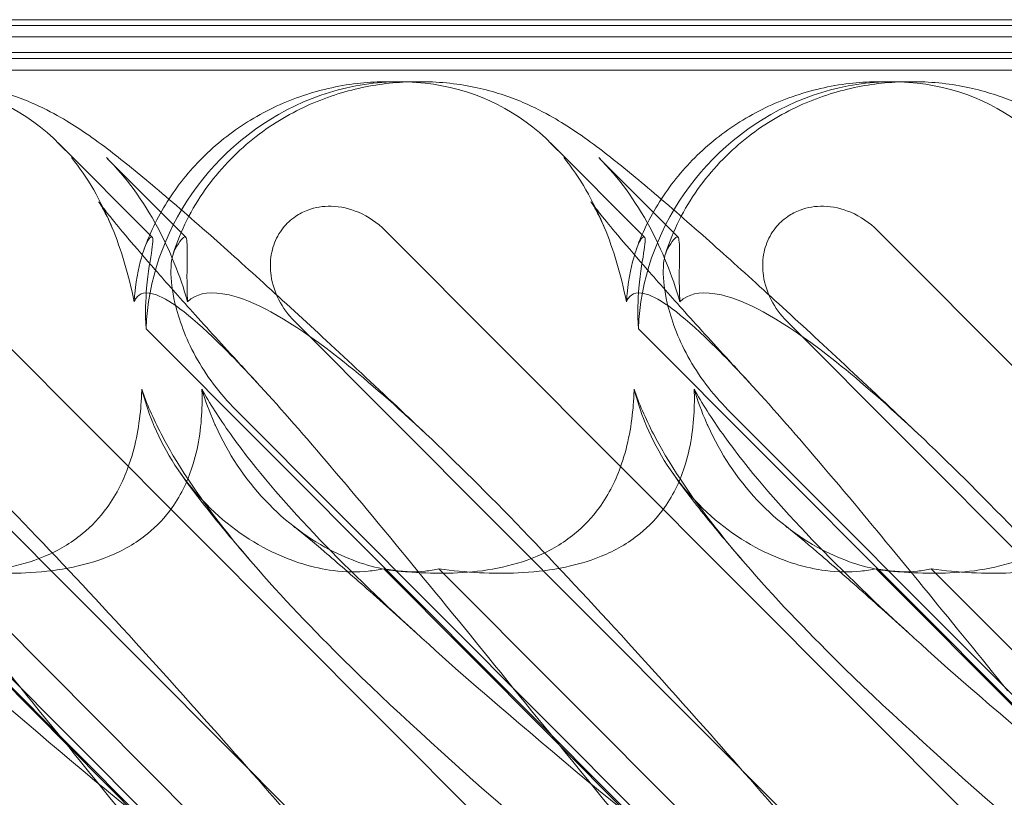
# Model space of a CAD drawing. Units: millimetres. Extents: x -6126 to 7104, y -5401 to 5666.
# Drawn here: x 216 to 276, y 374 to 421 of the extents above; entities that cross this region are included whole.
import ezdxf

# ---------------------------------------------------------------- set-up
doc = ezdxf.new("R2010")
doc.units = ezdxf.units.MM
doc.header["$MEASUREMENT"] = 0

# ---------------------------------------------------------------- blocks, each defined once
blk = doc.blocks.new('A$Cacc007b9')
at = {"color": 0, "linetype": 'Continuous', "lineweight": 0}
for p, q in [((-27592.5, -11673.468), (-27692.5, -11673.468)), ((-27592.476, -11673.821), (-27692.424, -11673.821)), ((-27592.458, -11674.502), (-27692.458, -11674.502)), ((-27592.5, -11675.468), (-27692.5, -11675.468)), ((-27592.425, -11675.821), (-27692.424, -11675.821)), ((-27592.542, -11676.526), (-27692.458, -11676.526)), ((-27659.187, -11677.239), (-27659.955, -11677.239)), ((-27657.836, -11677.239), (-27658.105, -11677.239)), ((-27629.262, -11677.239), (-27630.03, -11677.239)), ((-27627.911, -11677.239), (-27628.18, -11677.239)), ((-27679.948, -11680.953), (-27674.232, -11686.683)), ((-27650.022, -11680.953), (-27644.306, -11686.683)), ((-27672.196, -11686.683), (-27676.945, -11681.922)), ((-27642.271, -11686.683), (-27647.02, -11681.922)), ((-27689.998, -11686.277), (-27637.937, -11738.468)), ((-27660.073, -11686.277), (-27608.012, -11738.468)), ((-27630.148, -11686.277), (-27578.087, -11738.468)), ((-27666.057, -11730.817), (-27704.531, -11692.246)), ((-27655.491, -11731.908), (-27695.513, -11691.785)), ((-27636.132, -11730.817), (-27674.606, -11692.246)), ((-27625.566, -11731.908), (-27665.588, -11691.785)), ((-27606.207, -11730.817), (-27644.681, -11692.246)), ((-27595.641, -11731.908), (-27635.663, -11691.785)), ((-27665.522, -11730.817), (-27699.082, -11697.172)), ((-27635.597, -11730.817), (-27669.157, -11697.172)), ((-27605.672, -11730.817), (-27639.232, -11697.172)), ((-27690.083, -11706.837), (-27666.885, -11730.093)), ((-27686.726, -11706.837), (-27663.528, -11730.093)), ((-27660.158, -11706.837), (-27636.96, -11730.093)), ((-27656.8, -11706.837), (-27633.603, -11730.093)), ((-27630.233, -11706.837), (-27607.035, -11730.093)), ((-27626.875, -11706.837), (-27603.678, -11730.093))]:
    blk.add_line(p, q, dxfattribs=at)
at = {"color": 0, "linetype": 'Continuous', "lineweight": 0, "extrusion": (0, 0, -1)}
for centre in [(-27690.383, -11691.483), (-27660.458, -11691.483), (-27630.532, -11691.483)]:
    blk.add_ellipse(centre, major_axis=(-10.122, -10.834), ratio=0.913767, start_param=0.810582, end_param=3.22191, dxfattribs=at)
at = {"color": 0, "linetype": 'Continuous', "lineweight": 0}
for points, knots in [([(-27687.762, -11677.239), (-27686.62, -11677.239), (-27685.479, -11677.366), (-27683.4, -11677.822), (-27682.437, -11678.145), (-27680.923, -11678.788), (-27680.323, -11679.101), (-27679.311, -11679.68), (-27678.884, -11679.953), (-27677.942, -11680.586), (-27677.451, -11680.945), (-27676.087, -11681.98), (-27675.204, -11682.697), (-27673.153, -11684.417), (-27671.97, -11685.442), (-27669.607, -11687.533), (-27668.449, -11688.574), (-27666.005, -11690.796), (-27664.714, -11691.982), (-27661.983, -11694.514), (-27660.535, -11695.867), (-27658.505, -11697.778), (-27657.952, -11698.299), (-27657.394, -11698.826)], [0, 0, 0, 0, 3.498146, 3.498146, 6.800238, 6.800238, 9.620339, 9.620339, 12.436702, 12.436702, 16.361808, 16.361808, 23.250355, 23.250355, 30.955635, 30.955635, 37.548808, 37.548808, 44.259746, 44.259746, 51.298487, 51.298487, 53.901642, 53.901642, 53.901642, 53.901642]), ([(-27674.717, -11687.394), (-27674.334, -11686.33), (-27673.821, -11685.301), (-27672.579, -11683.393), (-27671.842, -11682.502), (-27670.184, -11680.896), (-27669.249, -11680.176), (-27667.243, -11678.954), (-27666.158, -11678.45), (-27663.912, -11677.694), (-27662.737, -11677.44), (-27661.027, -11677.266), (-27660.49, -11677.239), (-27659.955, -11677.239)], [0, 0, 0, 0, 3.428923, 3.428923, 6.876439, 6.876439, 10.39378, 10.39378, 13.963844, 13.963844, 17.559576, 17.559576, 19.197501, 19.197501, 19.197501, 19.197501]), ([(-27672.955, -11687.691), (-27672.503, -11686.277), (-27671.832, -11684.962), (-27670.164, -11682.599), (-27669.177, -11681.579), (-27667.061, -11679.882), (-27665.954, -11679.22), (-27663.711, -11678.191), (-27662.588, -11677.831), (-27660.368, -11677.358), (-27659.264, -11677.244), (-27658.159, -11677.239), (-27658.132, -11677.239), (-27658.105, -11677.239)], [0.5133471, 0.5133471, 0.5133471, 0.5133471, 0.6521636, 0.6521636, 0.7945286, 0.7945286, 0.9368936, 0.9368936, 1.0792586, 1.0792586, 1.2216237, 1.2216237, 1.2251722, 1.2251722, 1.2251722, 1.2251722]), ([(-27657.836, -11677.239), (-27656.695, -11677.239), (-27655.553, -11677.366), (-27653.475, -11677.822), (-27652.512, -11678.145), (-27650.998, -11678.788), (-27650.398, -11679.101), (-27649.386, -11679.68), (-27648.959, -11679.953), (-27648.017, -11680.586), (-27647.526, -11680.945), (-27646.162, -11681.98), (-27645.279, -11682.697), (-27643.228, -11684.417), (-27642.045, -11685.442), (-27639.682, -11687.533), (-27638.524, -11688.574), (-27636.08, -11690.796), (-27634.789, -11691.982), (-27632.058, -11694.514), (-27630.61, -11695.867), (-27628.58, -11697.778), (-27628.027, -11698.299), (-27627.469, -11698.826)], [0, 0, 0, 0, 3.498146, 3.498146, 6.800238, 6.800238, 9.620339, 9.620339, 12.436702, 12.436702, 16.361808, 16.361808, 23.250355, 23.250355, 30.955635, 30.955635, 37.548808, 37.548808, 44.259746, 44.259746, 51.298487, 51.298487, 53.901642, 53.901642, 53.901642, 53.901642]), ([(-27644.792, -11687.394), (-27644.409, -11686.33), (-27643.896, -11685.301), (-27642.654, -11683.393), (-27641.917, -11682.502), (-27640.259, -11680.896), (-27639.324, -11680.176), (-27637.318, -11678.954), (-27636.233, -11678.45), (-27633.987, -11677.694), (-27632.812, -11677.44), (-27631.102, -11677.266), (-27630.565, -11677.239), (-27630.03, -11677.239)], [0, 0, 0, 0, 3.428923, 3.428923, 6.876439, 6.876439, 10.39378, 10.39378, 13.963844, 13.963844, 17.559576, 17.559576, 19.197501, 19.197501, 19.197501, 19.197501]), ([(-27643.03, -11687.691), (-27642.578, -11686.277), (-27641.907, -11684.962), (-27640.239, -11682.599), (-27639.252, -11681.579), (-27637.136, -11679.882), (-27636.029, -11679.22), (-27633.785, -11678.191), (-27632.663, -11677.831), (-27630.443, -11677.358), (-27629.339, -11677.244), (-27628.234, -11677.239), (-27628.207, -11677.239), (-27628.18, -11677.239)], [0.5133471, 0.5133471, 0.5133471, 0.5133471, 0.6521636, 0.6521636, 0.7945286, 0.7945286, 0.9368936, 0.9368936, 1.0792586, 1.0792586, 1.2216237, 1.2216237, 1.2251722, 1.2251722, 1.2251722, 1.2251722]), ([(-27627.911, -11677.239), (-27626.77, -11677.239), (-27625.628, -11677.366), (-27623.55, -11677.822), (-27622.587, -11678.145), (-27621.073, -11678.788), (-27620.473, -11679.101), (-27619.46, -11679.68), (-27619.034, -11679.953), (-27618.092, -11680.586), (-27617.601, -11680.945), (-27616.237, -11681.98), (-27615.354, -11682.697), (-27613.303, -11684.417), (-27612.12, -11685.442), (-27609.757, -11687.533), (-27608.599, -11688.574), (-27606.155, -11690.796), (-27604.864, -11691.982), (-27602.133, -11694.514), (-27600.685, -11695.867), (-27598.655, -11697.778), (-27598.102, -11698.299), (-27597.544, -11698.826)], [0, 0, 0, 0, 3.498146, 3.498146, 6.800238, 6.800238, 9.620339, 9.620339, 12.436702, 12.436702, 16.361808, 16.361808, 23.250355, 23.250355, 30.955635, 30.955635, 37.548808, 37.548808, 44.259746, 44.259746, 51.298487, 51.298487, 53.901642, 53.901642, 53.901642, 53.901642]), ([(-27675.333, -11690.606), (-27675.652, -11688.991), (-27676.109, -11687.466), (-27677.34, -11684.473), (-27678.16, -11683.041), (-27679.136, -11681.849)], [4.953565, 4.953565, 4.953565, 4.953565, 5.569977, 5.569977, 6.287996, 6.287996, 6.287996, 6.287996]), ([(-27672.082, -11690.606), (-27672.547, -11688.991), (-27673.168, -11687.466), (-27674.774, -11684.473), (-27675.813, -11683.041), (-27677.018, -11681.849)], [4.953565, 4.953565, 4.953565, 4.953565, 5.569977, 5.569977, 6.287996, 6.287996, 6.287996, 6.287996]), ([(-27645.408, -11690.606), (-27645.727, -11688.991), (-27646.184, -11687.466), (-27647.415, -11684.473), (-27648.235, -11683.041), (-27649.211, -11681.849)], [4.953565, 4.953565, 4.953565, 4.953565, 5.569977, 5.569977, 6.287996, 6.287996, 6.287996, 6.287996]), ([(-27642.157, -11690.606), (-27642.622, -11688.991), (-27643.242, -11687.466), (-27644.849, -11684.473), (-27645.888, -11683.041), (-27647.093, -11681.849)], [4.953565, 4.953565, 4.953565, 4.953565, 5.569977, 5.569977, 6.287996, 6.287996, 6.287996, 6.287996]), ([(-27676.604, -11686.265), (-27676.776, -11685.837), (-27676.949, -11685.479), (-27677.212, -11684.978), (-27677.31, -11684.813), (-27677.451, -11684.583), (-27677.485, -11684.535), (-27677.486, -11684.534), (-27677.486, -11684.534), (-27677.486, -11684.534), (-27677.427, -11684.617), (-27677.204, -11684.914), (-27677.013, -11685.16), (-27676.486, -11685.816), (-27676.123, -11686.255), (-27675.223, -11687.321), (-27674.664, -11687.97), (-27673.359, -11689.46), (-27672.596, -11690.319), (-27670.88, -11692.226), (-27669.914, -11693.289), (-27668.563, -11694.76), (-27668.223, -11695.129), (-27667.878, -11695.503)], [0, 0, 0, 0, 1.870414, 1.870414, 3.586981, 3.586981, 5.582414, 5.582414, 5.605219, 5.605219, 8.286783, 8.286783, 11.690072, 11.690072, 15.883185, 15.883185, 20.790767, 20.790767, 26.312312, 26.312312, 32.384574, 32.384574, 34.380765, 34.380765, 34.380765, 34.380765]), ([(-27646.679, -11686.265), (-27646.851, -11685.837), (-27647.024, -11685.479), (-27647.287, -11684.978), (-27647.385, -11684.813), (-27647.526, -11684.583), (-27647.56, -11684.535), (-27647.561, -11684.534), (-27647.561, -11684.534), (-27647.561, -11684.534), (-27647.502, -11684.617), (-27647.279, -11684.914), (-27647.088, -11685.16), (-27646.561, -11685.816), (-27646.198, -11686.255), (-27645.298, -11687.321), (-27644.739, -11687.97), (-27643.434, -11689.46), (-27642.671, -11690.319), (-27640.955, -11692.226), (-27639.989, -11693.289), (-27638.638, -11694.76), (-27638.298, -11695.129), (-27637.953, -11695.503)], [0, 0, 0, 0, 1.870414, 1.870414, 3.586981, 3.586981, 5.582414, 5.582414, 5.605219, 5.605219, 8.286783, 8.286783, 11.690072, 11.690072, 15.883185, 15.883185, 20.790767, 20.790767, 26.312312, 26.312312, 32.384574, 32.384574, 34.380765, 34.380765, 34.380765, 34.380765]), ([(-27665.588, -11691.785), (-27665.965, -11691.407), (-27666.284, -11690.97), (-27666.764, -11690.035), (-27666.929, -11689.536), (-27667.064, -11688.602), (-27667.063, -11688.172), (-27666.924, -11687.356), (-27666.795, -11686.974), (-27666.504, -11686.44), (-27666.39, -11686.269), (-27666.161, -11685.983), (-27666.052, -11685.865), (-27665.806, -11685.635), (-27665.669, -11685.525), (-27665.291, -11685.267), (-27665.041, -11685.138), (-27664.32, -11684.868), (-27663.834, -11684.793), (-27662.781, -11684.82), (-27662.222, -11684.95), (-27661.096, -11685.43), (-27660.54, -11685.809), (-27660.073, -11686.277)], [-1.338341, -1.338341, -1.338341, -1.338341, -1.177795, -1.177795, -1.020691, -1.020691, -0.891455, -0.891455, -0.770075, -0.770075, -0.708162, -0.708162, -0.659683, -0.659683, -0.60641, -0.60641, -0.521169, -0.521169, -0.37173, -0.37173, -0.198729, -0.198729, 0, 0, 0, 0]), ([(-27635.663, -11691.785), (-27636.04, -11691.407), (-27636.359, -11690.97), (-27636.839, -11690.035), (-27637.004, -11689.536), (-27637.139, -11688.602), (-27637.138, -11688.172), (-27636.999, -11687.356), (-27636.87, -11686.974), (-27636.579, -11686.44), (-27636.465, -11686.269), (-27636.236, -11685.983), (-27636.127, -11685.865), (-27635.881, -11685.635), (-27635.744, -11685.525), (-27635.366, -11685.267), (-27635.116, -11685.138), (-27634.395, -11684.868), (-27633.909, -11684.793), (-27632.856, -11684.82), (-27632.297, -11684.95), (-27631.171, -11685.43), (-27630.615, -11685.809), (-27630.148, -11686.277)], [-1.338341, -1.338341, -1.338341, -1.338341, -1.177795, -1.177795, -1.020691, -1.020691, -0.891455, -0.891455, -0.770075, -0.770075, -0.708162, -0.708162, -0.659683, -0.659683, -0.60641, -0.60641, -0.521169, -0.521169, -0.37173, -0.37173, -0.198729, -0.198729, 0, 0, 0, 0]), ([(-27674.319, -11686.678), (-27674.449, -11686.741), (-27674.63, -11687.085), (-27675.001, -11688.291), (-27675.183, -11689.111), (-27675.306, -11690.279), (-27675.321, -11690.441), (-27675.333, -11690.606)], [0, 0, 0, 0, 0.4389052, 0.4389052, 0.8587748, 0.8587748, 0.9244382, 0.9244382, 0.9244382, 0.9244382]), ([(-27674.606, -11692.246), (-27674.663, -11691.317), (-27674.629, -11690.475), (-27674.484, -11688.805), (-27674.332, -11687.985), (-27674.17, -11686.919), (-27674.168, -11686.666), (-27674.287, -11686.666), (-27674.302, -11686.67), (-27674.319, -11686.678)], [4.557384, 4.557384, 4.557384, 4.557384, 4.868898, 4.868898, 5.315361, 5.315361, 5.761824, 5.761824, 5.819867, 5.819867, 5.819867, 5.819867]), ([(-27672.839, -11687.415), (-27672.558, -11686.907), (-27672.339, -11686.666), (-27672.223, -11686.666), (-27672.211, -11686.67), (-27672.201, -11686.678)], [5.3259582, 5.3259582, 5.3259582, 5.3259582, 5.7618238, 5.7618238, 5.8198673, 5.8198673, 5.8198673, 5.8198673]), ([(-27672.201, -11686.678), (-27672.123, -11686.741), (-27672.103, -11687.085), (-27672.109, -11688.291), (-27672.132, -11689.111), (-27672.096, -11690.279), (-27672.09, -11690.441), (-27672.082, -11690.606)], [0, 0, 0, 0, 0.4389052, 0.4389052, 0.8587748, 0.8587748, 0.9244382, 0.9244382, 0.9244382, 0.9244382]), ([(-27644.394, -11686.678), (-27644.524, -11686.741), (-27644.705, -11687.085), (-27645.076, -11688.291), (-27645.258, -11689.111), (-27645.381, -11690.279), (-27645.396, -11690.441), (-27645.408, -11690.606)], [0, 0, 0, 0, 0.4389052, 0.4389052, 0.8587748, 0.8587748, 0.9244382, 0.9244382, 0.9244382, 0.9244382]), ([(-27644.681, -11692.246), (-27644.738, -11691.317), (-27644.704, -11690.475), (-27644.559, -11688.805), (-27644.407, -11687.985), (-27644.245, -11686.919), (-27644.243, -11686.666), (-27644.362, -11686.666), (-27644.377, -11686.67), (-27644.394, -11686.678)], [4.557384, 4.557384, 4.557384, 4.557384, 4.868898, 4.868898, 5.315361, 5.315361, 5.761824, 5.761824, 5.819867, 5.819867, 5.819867, 5.819867]), ([(-27642.914, -11687.415), (-27642.632, -11686.907), (-27642.414, -11686.666), (-27642.298, -11686.666), (-27642.286, -11686.67), (-27642.276, -11686.678)], [5.3259582, 5.3259582, 5.3259582, 5.3259582, 5.7618238, 5.7618238, 5.8198673, 5.8198673, 5.8198673, 5.8198673]), ([(-27642.276, -11686.678), (-27642.198, -11686.741), (-27642.178, -11687.085), (-27642.184, -11688.291), (-27642.207, -11689.111), (-27642.171, -11690.279), (-27642.165, -11690.441), (-27642.157, -11690.606)], [0, 0, 0, 0, 0.4389052, 0.4389052, 0.8587748, 0.8587748, 0.9244382, 0.9244382, 0.9244382, 0.9244382]), ([(-27672.839, -11687.415), (-27672.998, -11687.703), (-27673.086, -11688.145), (-27673.101, -11689.276), (-27673.021, -11689.958), (-27672.617, -11691.688), (-27672.209, -11692.803), (-27670.958, -11695.087), (-27670.136, -11696.191), (-27669.157, -11697.172)], [0, 0, 0, 0, 0.286678, 0.286678, 0.584006, 0.584006, 0.989341, 0.989341, 1.405666, 1.405666, 1.405666, 1.405666]), ([(-27642.914, -11687.415), (-27643.073, -11687.703), (-27643.161, -11688.145), (-27643.176, -11689.276), (-27643.096, -11689.958), (-27642.692, -11691.688), (-27642.284, -11692.803), (-27641.033, -11695.087), (-27640.211, -11696.191), (-27639.232, -11697.172)], [0, 0, 0, 0, 0.286678, 0.286678, 0.584006, 0.584006, 0.989341, 0.989341, 1.405666, 1.405666, 1.405666, 1.405666]), ([(-27702.008, -11690.606), (-27701.926, -11690.525), (-27701.834, -11690.452), (-27701.287, -11690.106), (-27700.579, -11689.944), (-27698.035, -11690.529), (-27696.11, -11691.535), (-27690.707, -11695.593), (-27687.254, -11698.758), (-27679.099, -11707.042), (-27674.721, -11711.831), (-27666.534, -11721.064), (-27662.73, -11725.458), (-27658.909, -11729.93)], [9.892609, 9.892609, 9.892609, 9.892609, 10.252484, 10.252484, 11.828724, 11.828724, 13.905795, 13.905795, 16.278815, 16.278815, 18.675757, 18.675757, 20.663569, 20.663569, 20.663569, 20.663569]), ([(-27675.333, -11690.606), (-27675.299, -11690.525), (-27675.258, -11690.452), (-27675.008, -11690.106), (-27674.649, -11689.944), (-27673.081, -11690.529), (-27671.763, -11691.535), (-27667.694, -11695.593), (-27664.921, -11698.758), (-27657.997, -11707.042), (-27654.116, -11711.831), (-27646.627, -11721.064), (-27643.062, -11725.458), (-27639.405, -11729.93)], [9.892609, 9.892609, 9.892609, 9.892609, 10.252484, 10.252484, 11.828724, 11.828724, 13.905795, 13.905795, 16.278815, 16.278815, 18.675757, 18.675757, 20.663569, 20.663569, 20.663569, 20.663569]), ([(-27672.082, -11690.606), (-27672, -11690.525), (-27671.909, -11690.452), (-27671.361, -11690.106), (-27670.654, -11689.944), (-27668.11, -11690.529), (-27666.185, -11691.535), (-27660.782, -11695.593), (-27657.329, -11698.758), (-27649.174, -11707.042), (-27644.796, -11711.831), (-27636.609, -11721.064), (-27632.805, -11725.458), (-27628.984, -11729.93)], [9.892609, 9.892609, 9.892609, 9.892609, 10.252484, 10.252484, 11.828724, 11.828724, 13.905795, 13.905795, 16.278815, 16.278815, 18.675757, 18.675757, 20.663569, 20.663569, 20.663569, 20.663569]), ([(-27645.408, -11690.606), (-27645.373, -11690.525), (-27645.333, -11690.452), (-27645.083, -11690.106), (-27644.724, -11689.944), (-27643.156, -11690.529), (-27641.838, -11691.535), (-27637.769, -11695.593), (-27634.996, -11698.758), (-27628.681, -11706.313), (-27625.538, -11710.174), (-27622.227, -11714.254)], [9.892609, 9.892609, 9.892609, 9.892609, 10.252484, 10.252484, 11.828724, 11.828724, 13.905795, 13.905795, 16.278815, 16.278815, 18.256212, 18.256212, 18.256212, 18.256212]), ([(-27642.157, -11690.606), (-27642.075, -11690.525), (-27641.984, -11690.452), (-27641.436, -11690.106), (-27640.729, -11689.944), (-27638.185, -11690.529), (-27636.26, -11691.535), (-27630.857, -11695.593), (-27627.404, -11698.758), (-27619.249, -11707.042), (-27614.871, -11711.831), (-27606.684, -11721.064), (-27602.88, -11725.458), (-27599.059, -11729.93)], [9.892609, 9.892609, 9.892609, 9.892609, 10.252484, 10.252484, 11.828724, 11.828724, 13.905795, 13.905795, 16.278815, 16.278815, 18.675757, 18.675757, 20.663569, 20.663569, 20.663569, 20.663569]), ([(-27690.083, -11706.837), (-27688.558, -11707.069), (-27687.033, -11707.159), (-27684.017, -11707.012), (-27682.327, -11706.736), (-27679.956, -11705.732), (-27679.183, -11705.287), (-27677.913, -11704.248), (-27677.412, -11703.717), (-27676.382, -11702.303), (-27675.943, -11701.403), (-27675.217, -11699.28), (-27675.005, -11698.039), (-27674.89, -11696.542), (-27674.874, -11696.237), (-27674.865, -11695.929)], [1.456204, 1.456204, 1.456204, 1.456204, 2.049009, 2.049009, 2.698698, 2.698698, 3.035507, 3.035507, 3.307792, 3.307792, 3.681547, 3.681547, 4.157629, 4.157629, 4.277923, 4.277923, 4.277923, 4.277923]), ([(-27686.726, -11706.837), (-27685.072, -11707.069), (-27683.44, -11707.159), (-27680.242, -11707.012), (-27678.47, -11706.736), (-27676.021, -11705.732), (-27675.23, -11705.287), (-27673.947, -11704.248), (-27673.447, -11703.717), (-27672.439, -11702.303), (-27672.025, -11701.403), (-27671.379, -11699.28), (-27671.227, -11698.039), (-27671.198, -11696.542), (-27671.2, -11696.237), (-27671.211, -11695.929)], [1.456204, 1.456204, 1.456204, 1.456204, 2.049009, 2.049009, 2.698698, 2.698698, 3.035507, 3.035507, 3.307792, 3.307792, 3.681547, 3.681547, 4.157629, 4.157629, 4.277923, 4.277923, 4.277923, 4.277923]), ([(-27673.594, -11698.819), (-27674.094, -11697.873), (-27674.507, -11696.952), (-27674.84, -11696.001), (-27674.852, -11695.965), (-27674.865, -11695.929)], [6.798196, 6.798196, 6.798196, 6.798196, 7.4100262, 7.4100262, 7.4345264, 7.4345264, 7.4345264, 7.4345264]), ([(-27669.351, -11698.819), (-27670.033, -11697.873), (-27670.634, -11696.952), (-27671.17, -11696.001), (-27671.19, -11695.965), (-27671.211, -11695.929)], [6.798196, 6.798196, 6.798196, 6.798196, 7.4100262, 7.4100262, 7.4345264, 7.4345264, 7.4345264, 7.4345264]), ([(-27660.158, -11706.837), (-27658.633, -11707.069), (-27657.108, -11707.159), (-27654.091, -11707.012), (-27652.402, -11706.736), (-27650.031, -11705.732), (-27649.258, -11705.287), (-27647.988, -11704.248), (-27647.487, -11703.717), (-27646.457, -11702.303), (-27646.018, -11701.403), (-27645.292, -11699.28), (-27645.08, -11698.039), (-27644.964, -11696.542), (-27644.948, -11696.237), (-27644.939, -11695.929)], [1.456204, 1.456204, 1.456204, 1.456204, 2.049009, 2.049009, 2.698698, 2.698698, 3.035507, 3.035507, 3.307792, 3.307792, 3.681547, 3.681547, 4.157629, 4.157629, 4.277923, 4.277923, 4.277923, 4.277923]), ([(-27656.8, -11706.837), (-27655.147, -11707.069), (-27653.515, -11707.159), (-27650.317, -11707.012), (-27648.544, -11706.736), (-27646.096, -11705.732), (-27645.305, -11705.287), (-27644.022, -11704.248), (-27643.522, -11703.717), (-27642.514, -11702.303), (-27642.1, -11701.403), (-27641.454, -11699.28), (-27641.302, -11698.039), (-27641.273, -11696.542), (-27641.275, -11696.237), (-27641.286, -11695.929)], [1.456204, 1.456204, 1.456204, 1.456204, 2.049009, 2.049009, 2.698698, 2.698698, 3.035507, 3.035507, 3.307792, 3.307792, 3.681547, 3.681547, 4.157629, 4.157629, 4.277923, 4.277923, 4.277923, 4.277923]), ([(-27643.668, -11698.819), (-27644.169, -11697.873), (-27644.582, -11696.952), (-27644.915, -11696.001), (-27644.927, -11695.965), (-27644.939, -11695.929)], [6.798196, 6.798196, 6.798196, 6.798196, 7.4100262, 7.4100262, 7.4345264, 7.4345264, 7.4345264, 7.4345264]), ([(-27639.426, -11698.819), (-27640.108, -11697.873), (-27640.709, -11696.952), (-27641.245, -11696.001), (-27641.265, -11695.965), (-27641.286, -11695.929)], [6.798196, 6.798196, 6.798196, 6.798196, 7.4100262, 7.4100262, 7.4345264, 7.4345264, 7.4345264, 7.4345264]), ([(-27630.233, -11706.837), (-27628.708, -11707.069), (-27627.183, -11707.159), (-27624.166, -11707.012), (-27622.477, -11706.736), (-27620.106, -11705.732), (-27619.333, -11705.287), (-27618.063, -11704.248), (-27617.562, -11703.717), (-27616.532, -11702.303), (-27616.093, -11701.403), (-27615.367, -11699.28), (-27615.154, -11698.039), (-27615.039, -11696.542), (-27615.023, -11696.237), (-27615.014, -11695.929)], [1.456204, 1.456204, 1.456204, 1.456204, 2.049009, 2.049009, 2.698698, 2.698698, 3.035507, 3.035507, 3.307792, 3.307792, 3.681547, 3.681547, 4.157629, 4.157629, 4.277923, 4.277923, 4.277923, 4.277923]), ([(-27626.875, -11706.837), (-27625.222, -11707.069), (-27623.59, -11707.159), (-27620.392, -11707.012), (-27618.619, -11706.736), (-27616.171, -11705.732), (-27615.38, -11705.287), (-27614.097, -11704.248), (-27613.597, -11703.717), (-27612.589, -11702.303), (-27612.175, -11701.403), (-27611.529, -11699.28), (-27611.377, -11698.039), (-27611.348, -11696.542), (-27611.35, -11696.237), (-27611.36, -11695.929)], [1.456204, 1.456204, 1.456204, 1.456204, 2.049009, 2.049009, 2.698698, 2.698698, 3.035507, 3.035507, 3.307792, 3.307792, 3.681547, 3.681547, 4.157629, 4.157629, 4.277923, 4.277923, 4.277923, 4.277923]), ([(-27674.195, -11697.959), (-27674.165, -11698.032), (-27674.135, -11698.105), (-27673.41, -11699.811), (-27672.423, -11701.346), (-27669.902, -11704.03), (-27668.438, -11705.079), (-27665.71, -11706.408), (-27664.436, -11706.791), (-27662.483, -11707.041), (-27661.77, -11707.051), (-27660.767, -11706.951), (-27660.454, -11706.901), (-27660.158, -11706.837)], [1.763578, 1.763578, 1.763578, 1.763578, 1.787619, 1.787619, 2.328684, 2.328684, 2.885101, 2.885101, 3.353872, 3.353872, 3.639349, 3.639349, 3.779264, 3.779264, 3.779264, 3.779264]), ([(-27670.465, -11697.959), (-27670.434, -11698.032), (-27670.401, -11698.105), (-27669.628, -11699.811), (-27668.62, -11701.346), (-27666.093, -11704.03), (-27664.644, -11705.079), (-27661.982, -11706.408), (-27660.753, -11706.791), (-27658.913, -11707.041), (-27658.25, -11707.051), (-27657.341, -11706.951), (-27657.061, -11706.901), (-27656.8, -11706.837)], [1.763578, 1.763578, 1.763578, 1.763578, 1.787619, 1.787619, 2.328684, 2.328684, 2.885101, 2.885101, 3.353872, 3.353872, 3.639349, 3.639349, 3.779264, 3.779264, 3.779264, 3.779264]), ([(-27644.27, -11697.959), (-27644.24, -11698.032), (-27644.21, -11698.105), (-27643.485, -11699.811), (-27642.498, -11701.346), (-27639.977, -11704.03), (-27638.513, -11705.079), (-27635.785, -11706.408), (-27634.511, -11706.791), (-27632.558, -11707.041), (-27631.844, -11707.051), (-27630.842, -11706.951), (-27630.529, -11706.901), (-27630.233, -11706.837)], [1.763578, 1.763578, 1.763578, 1.763578, 1.787619, 1.787619, 2.328684, 2.328684, 2.885101, 2.885101, 3.353872, 3.353872, 3.639349, 3.639349, 3.779264, 3.779264, 3.779264, 3.779264]), ([(-27640.54, -11697.959), (-27640.508, -11698.032), (-27640.476, -11698.105), (-27639.702, -11699.811), (-27638.695, -11701.346), (-27636.168, -11704.03), (-27634.719, -11705.079), (-27632.057, -11706.408), (-27630.828, -11706.791), (-27628.988, -11707.041), (-27628.325, -11707.051), (-27627.416, -11706.951), (-27627.136, -11706.901), (-27626.875, -11706.837)], [1.763578, 1.763578, 1.763578, 1.763578, 1.787619, 1.787619, 2.328684, 2.328684, 2.885101, 2.885101, 3.353872, 3.353872, 3.639349, 3.639349, 3.779264, 3.779264, 3.779264, 3.779264]), ([(-27671.592, -11730.826), (-27679.894, -11723.931), (-27687.343, -11717.539), (-27697.135, -11707.77), (-27700.632, -11703.755), (-27703.103, -11699.581), (-27703.318, -11699.198), (-27703.519, -11698.819)], [0.744825, 0.744825, 0.744825, 0.744825, 4.153495, 4.153495, 6.55298, 6.55298, 6.798196, 6.798196, 6.798196, 6.798196]), ([(-27664.022, -11730.826), (-27672.609, -11723.931), (-27680.54, -11717.539), (-27691.425, -11707.77), (-27695.485, -11703.755), (-27698.716, -11699.581), (-27699.003, -11699.198), (-27699.276, -11698.819)], [0.744825, 0.744825, 0.744825, 0.744825, 4.153495, 4.153495, 6.55298, 6.55298, 6.798196, 6.798196, 6.798196, 6.798196]), ([(-27641.666, -11730.826), (-27649.968, -11723.931), (-27657.417, -11717.539), (-27667.21, -11707.77), (-27670.707, -11703.755), (-27673.178, -11699.581), (-27673.393, -11699.198), (-27673.594, -11698.819)], [0.744825, 0.744825, 0.744825, 0.744825, 4.153495, 4.153495, 6.55298, 6.55298, 6.798196, 6.798196, 6.798196, 6.798196]), ([(-27634.097, -11730.826), (-27642.684, -11723.931), (-27650.615, -11717.539), (-27661.5, -11707.77), (-27665.56, -11703.755), (-27668.791, -11699.581), (-27669.078, -11699.198), (-27669.351, -11698.819)], [0.744825, 0.744825, 0.744825, 0.744825, 4.153495, 4.153495, 6.55298, 6.55298, 6.798196, 6.798196, 6.798196, 6.798196]), ([(-27611.741, -11730.826), (-27620.043, -11723.931), (-27627.492, -11717.539), (-27637.285, -11707.77), (-27640.782, -11703.755), (-27643.253, -11699.581), (-27643.468, -11699.198), (-27643.668, -11698.819)], [0.744825, 0.744825, 0.744825, 0.744825, 4.153495, 4.153495, 6.55298, 6.55298, 6.798196, 6.798196, 6.798196, 6.798196]), ([(-27604.172, -11730.826), (-27612.759, -11723.931), (-27620.69, -11717.539), (-27631.574, -11707.77), (-27635.635, -11703.755), (-27638.866, -11699.581), (-27639.153, -11699.198), (-27639.426, -11698.819)], [0.744825, 0.744825, 0.744825, 0.744825, 4.153495, 4.153495, 6.55298, 6.55298, 6.798196, 6.798196, 6.798196, 6.798196]), ([(-27668.098, -11706.541), (-27668.978, -11705.522), (-27669.774, -11704.576), (-27671.273, -11702.725), (-27671.951, -11701.856), (-27672.626, -11700.874)], [0, 0, 0, 0, 6.890676, 6.890676, 14.442198, 14.442198, 14.442198, 14.442198]), ([(-27638.173, -11706.541), (-27639.053, -11705.522), (-27639.849, -11704.576), (-27641.348, -11702.725), (-27642.026, -11701.856), (-27642.7, -11700.874)], [0, 0, 0, 0, 6.890676, 6.890676, 14.442198, 14.442198, 14.442198, 14.442198]), ([(-27692.696, -11701.338), (-27692.276, -11701.836), (-27691.844, -11702.349), (-27687.922, -11707.042), (-27684.042, -11711.831), (-27676.552, -11721.064), (-27672.987, -11725.458), (-27669.331, -11729.93)], [15.973903, 15.973903, 15.973903, 15.973903, 16.278815, 16.278815, 18.675757, 18.675757, 20.663569, 20.663569, 20.663569, 20.663569]), ([(-27657.929, -11710.969), (-27659.074, -11709.928), (-27660.16, -11708.952), (-27662.11, -11707.225), (-27662.989, -11706.461), (-27664.445, -11705.222), (-27665.05, -11704.722), (-27665.569, -11704.309), (-27665.626, -11704.264), (-27665.68, -11704.221)], [0, 0, 0, 0, 6.412839, 6.412839, 12.543036, 12.543036, 18.0911, 18.0911, 18.809103, 18.809103, 18.809103, 18.809103]), ([(-27628.004, -11710.969), (-27629.149, -11709.928), (-27630.235, -11708.952), (-27632.185, -11707.225), (-27633.064, -11706.461), (-27634.52, -11705.222), (-27635.125, -11704.722), (-27635.644, -11704.309), (-27635.701, -11704.264), (-27635.755, -11704.221)], [0, 0, 0, 0, 6.412839, 6.412839, 12.543036, 12.543036, 18.0911, 18.0911, 18.809103, 18.809103, 18.809103, 18.809103])]:
    blk.add_open_spline(points, degree=3, knots=knots, dxfattribs=at)
for points in [[(-27674.865, -11695.929), (-27674.69, -11696.608), (-27674.468, -11697.287), (-27674.195, -11697.959)], [(-27671.211, -11695.929), (-27671.006, -11696.608), (-27670.759, -11697.287), (-27670.465, -11697.959)], [(-27644.939, -11695.929), (-27644.765, -11696.608), (-27644.543, -11697.287), (-27644.27, -11697.959)], [(-27641.286, -11695.929), (-27641.081, -11696.608), (-27640.834, -11697.287), (-27640.54, -11697.959)]]:
    blk.add_open_spline(points, degree=3, dxfattribs=at)

msp = doc.modelspace()

# ---------------------------------------------------------------- block references
msp.add_blockref('A$Cacc007b9', (27898.142, 12094.698))

doc.saveas('drawing.dxf')
